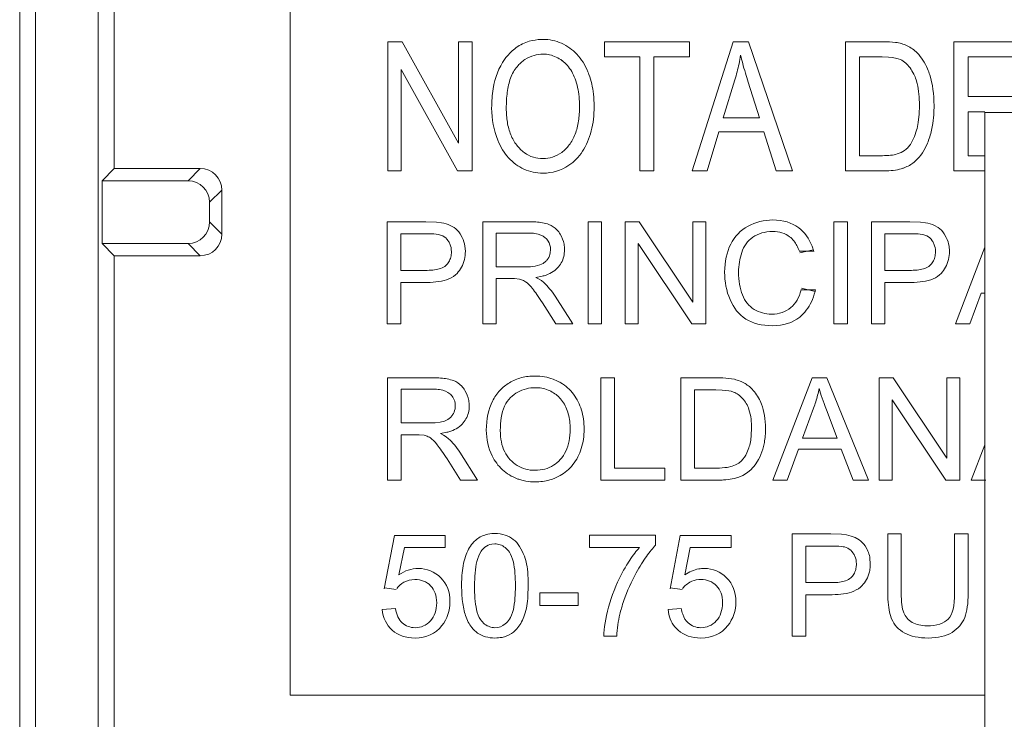
# Model space of a CAD drawing. Units: inches. Extents: x -50 to 197, y -1 to 121.
# Drawn here: x 111 to 112, y 73 to 74 of the extents above; entities that cross this region are included whole.
import ezdxf

# ---------------------------------------------------------------- set-up
doc = ezdxf.new("R2010")
doc.units = ezdxf.units.IN
doc.header["$MEASUREMENT"] = 0
doc.layers.add('CONTINUOUS1', color=7, linetype='Continuous', lineweight=20)

msp = doc.modelspace()

# ---------------------------------------------------------------- linework, layer by layer
at = {"layer": 'CONTINUOUS1'}
for p, q in [((111.38859, 75.03278), (111.38859, 73.40778)), ((111.15193, 74.67626), (111.15193, 73.23814)), ((111.21026, 73.23814), (111.21026, 74.67626)), ((111.13726, 73.24733), (111.13726, 74.66695)), ((111.22509, 74.66685), (111.22509, 73.89678)), ((111.49271, 74.01455), (111.47919, 74.01455)), ((111.47919, 74.01455), (111.47919, 73.89455)), ((111.49271, 74.01455), (111.54502, 73.92033)), ((111.55766, 74.01455), (111.54502, 74.01455)), ((111.54502, 74.01455), (111.54502, 73.92033)), ((111.55766, 73.89455), (111.55766, 74.01455)), ((111.75951, 74.01455), (111.68056, 74.01455)), ((111.68056, 74.01455), (111.68056, 74.00039)), ((111.75951, 74.00039), (111.75951, 74.01455)), ((111.76209, 73.89455), (111.80034, 74.01455)), ((111.80034, 74.01455), (111.81454, 74.01455)), ((111.81454, 74.01455), (111.85531, 73.89455)), ((111.90449, 74.01455), (111.9388, 74.01455)), ((111.90449, 74.01455), (111.90449, 73.89455)), ((112.07727, 74.01455), (112.00525, 74.01455)), ((112.00525, 74.01455), (112.00525, 73.89455)), ((111.68056, 74.00039), (111.71338, 74.00039)), ((111.71338, 74.00039), (111.71338, 73.89455)), ((111.72656, 74.00039), (111.75951, 74.00039)), ((111.72656, 73.89455), (111.72656, 74.00039)), ((111.9386, 74.00039), (111.91767, 74.00039)), ((111.91767, 73.90871), (111.91767, 74.00039)), ((111.94464, 74.0002), (111.9386, 74.00039)), ((112.01843, 74.00039), (112.07727, 74.00039)), ((112.01843, 73.96364), (112.01843, 74.00039)), ((111.54414, 73.89455), (111.49183, 73.98885)), ((111.49183, 73.89455), (111.49183, 73.98885)), ((111.80177, 73.97902), (111.79083, 73.94383)), ((111.8246, 73.94383), (111.8142, 73.97706)), ((111.9712, 73.9756), (111.9702, 73.97916)), ((112.07353, 73.96364), (112.01843, 73.96364)), ((111.97299, 73.94738), (111.97325, 73.95545)), ((112.01843, 73.94956), (112.03409, 73.94956)), ((112.01843, 73.90871), (112.01843, 73.94956)), ((111.8246, 73.94383), (111.79083, 73.94383)), ((111.97215, 73.93963), (111.97299, 73.94738)), ((111.98657, 73.94679), (111.98571, 73.93869)), ((112.03409, 73.94878), (112.65909, 73.94878)), ((112.03409, 72.60878), (112.03409, 73.94878)), ((111.96875, 73.92668), (111.9706, 73.93229)), ((111.98571, 73.93869), (111.98419, 73.93098)), ((111.78703, 73.93089), (111.77609, 73.89455)), ((111.82867, 73.93089), (111.78703, 73.93089)), ((111.84029, 73.89455), (111.82867, 73.93089)), ((111.98013, 73.91886), (111.97737, 73.91348)), ((111.91767, 73.90871), (111.93894, 73.90871)), ((111.95256, 73.9103), (111.95436, 73.91092)), ((111.97162, 73.90569), (111.96829, 73.90257)), ((112.03409, 73.90871), (112.01843, 73.90871)), ((111.21375, 73.88544), (111.22509, 73.89678)), ((111.30509, 73.89678), (111.22509, 73.89678)), ((111.29375, 73.88544), (111.30509, 73.89678)), ((111.47919, 73.89455), (111.49183, 73.89455)), ((111.54414, 73.89455), (111.55766, 73.89455)), ((111.71338, 73.89455), (111.72656, 73.89455)), ((111.76209, 73.89455), (111.77609, 73.89455)), ((111.84029, 73.89455), (111.85531, 73.89455)), ((111.94043, 73.89455), (111.90449, 73.89455)), ((112.00525, 73.89455), (112.03409, 73.89455)), ((111.21375, 73.88544), (111.29375, 73.88544)), ((111.21375, 73.82713), (111.21375, 73.88544)), ((111.32509, 73.87678), (111.31375, 73.86544)), ((111.32509, 73.83578), (111.32509, 73.87678)), ((111.31375, 73.86544), (111.31375, 73.84713)), ((111.31375, 73.84713), (111.32509, 73.83578)), ((111.47883, 73.8474), (111.51467, 73.8474)), ((111.47883, 73.8474), (111.47883, 73.7524)), ((111.51467, 73.8474), (111.52443, 73.84706)), ((111.52443, 73.84706), (111.52912, 73.8465)), ((111.53735, 73.84402), (111.54083, 73.842)), ((111.56754, 73.8474), (111.60967, 73.8474)), ((111.56754, 73.8474), (111.56754, 73.7524)), ((111.6779, 73.8474), (111.66533, 73.8474)), ((111.66533, 73.8474), (111.66533, 73.7524)), ((111.6779, 73.7524), (111.6779, 73.8474)), ((111.71283, 73.8474), (111.69993, 73.8474)), ((111.69993, 73.8474), (111.69993, 73.7524)), ((111.71283, 73.8474), (111.76273, 73.77281)), ((111.77478, 73.8474), (111.76273, 73.8474)), ((111.76273, 73.8474), (111.76273, 73.77281)), ((111.77478, 73.7524), (111.77478, 73.8474)), ((111.90646, 73.8474), (111.89389, 73.8474)), ((111.89389, 73.8474), (111.89389, 73.7524)), ((111.90646, 73.7524), (111.90646, 73.8474)), ((111.92862, 73.8474), (111.96446, 73.8474)), ((111.92862, 73.8474), (111.92862, 73.7524)), ((111.96446, 73.8474), (111.97422, 73.84706)), ((111.97422, 73.84706), (111.97891, 73.8465)), ((111.98714, 73.84402), (111.99063, 73.842)), ((111.5157, 73.83619), (111.4914, 73.83619)), ((111.4914, 73.80223), (111.4914, 73.83619)), ((111.53038, 73.83415), (111.52742, 73.8353)), ((111.54644, 73.83626), (111.54841, 73.83288)), ((111.61018, 73.8369), (111.58012, 73.8369)), ((111.58012, 73.80547), (111.58012, 73.8369)), ((111.96549, 73.83619), (111.94119, 73.83619)), ((111.94119, 73.80223), (111.94119, 73.83619)), ((111.98017, 73.83415), (111.97721, 73.8353)), ((111.99624, 73.83626), (111.99821, 73.83288)), ((111.29375, 73.82713), (111.21375, 73.82713)), ((111.22509, 73.81578), (111.21375, 73.82713)), ((111.30509, 73.81578), (111.29375, 73.82713)), ((111.55101, 73.82457), (111.55134, 73.81992)), ((111.63026, 73.81848), (111.63053, 73.82148)), ((111.76189, 73.7524), (111.71199, 73.82705)), ((111.71199, 73.7524), (111.71199, 73.82705)), ((111.86226, 73.81843), (111.87464, 73.82135)), ((111.87355, 73.82463), (111.87506, 73.81985)), ((112.0008, 73.82457), (112.00114, 73.81992)), ((112.00671, 73.7524), (112.03409, 73.8237)), ((111.22509, 73.81578), (111.30509, 73.81578)), ((111.22509, 73.34679), (111.22509, 73.81578)), ((111.86168, 73.81989), (111.87522, 73.81989)), ((111.58012, 73.80547), (111.60714, 73.80547)), ((111.60714, 73.80547), (111.61186, 73.80562)), ((111.61186, 73.80562), (111.61638, 73.80615)), ((111.61638, 73.80615), (111.62062, 73.80722)), ((111.62062, 73.80722), (111.62362, 73.80865)), ((111.62362, 73.80865), (111.62611, 73.8106)), ((111.4914, 73.80223), (111.51596, 73.80223)), ((111.5947, 73.79458), (111.58012, 73.79458)), ((111.58012, 73.7524), (111.58012, 73.79458)), ((111.60168, 73.79406), (111.59709, 73.79454)), ((111.62282, 73.79679), (111.61673, 73.79562)), ((111.61673, 73.79562), (111.61945, 73.7942)), ((111.61945, 73.7942), (111.622, 73.79264)), ((111.94119, 73.80223), (111.96575, 73.80223)), ((111.51577, 73.79102), (111.4914, 73.79102)), ((111.4914, 73.7524), (111.4914, 73.79102)), ((111.622, 73.79264), (111.62429, 73.79086)), ((111.87626, 73.78253), (111.86369, 73.78571)), ((111.96556, 73.79102), (111.94119, 73.79102)), ((111.94119, 73.7524), (111.94119, 73.79102)), ((111.63474, 73.77825), (111.65127, 73.7524)), ((111.87682, 73.78412), (111.86321, 73.78412)), ((112.03049, 73.78117), (112.02006, 73.7524)), ((112.03409, 73.78117), (112.03049, 73.78117)), ((111.63546, 73.7524), (111.62289, 73.77216)), ((111.47883, 73.7524), (111.4914, 73.7524)), ((111.56754, 73.7524), (111.58012, 73.7524)), ((111.63546, 73.7524), (111.65127, 73.7524)), ((111.66533, 73.7524), (111.6779, 73.7524)), ((111.69993, 73.7524), (111.71199, 73.7524)), ((111.76189, 73.7524), (111.77478, 73.7524)), ((111.89389, 73.7524), (111.90646, 73.7524)), ((111.92862, 73.7524), (111.94119, 73.7524)), ((112.00671, 73.7524), (112.02006, 73.7524)), ((111.47902, 73.7024), (111.52115, 73.7024)), ((111.47902, 73.7024), (111.47902, 73.6074)), ((111.68996, 73.7024), (111.67738, 73.7024)), ((111.67738, 73.7024), (111.67738, 73.6074)), ((111.68996, 73.61861), (111.68996, 73.7024)), ((111.75171, 73.7024), (111.78444, 73.7024)), ((111.75171, 73.7024), (111.75171, 73.6074)), ((111.83712, 73.6074), (111.8736, 73.7024)), ((111.8736, 73.7024), (111.88715, 73.7024)), ((111.88715, 73.7024), (111.92603, 73.6074)), ((111.94884, 73.7024), (111.93594, 73.7024)), ((111.93594, 73.7024), (111.93594, 73.6074)), ((111.94884, 73.7024), (111.99874, 73.62781)), ((112.01079, 73.7024), (111.99874, 73.7024)), ((111.99874, 73.7024), (111.99874, 73.62781)), ((112.01079, 73.6074), (112.01079, 73.7024)), ((111.79593, 73.7019), (111.80135, 73.70103)), ((111.52166, 73.6919), (111.4916, 73.6919)), ((111.4916, 73.66047), (111.4916, 73.6919)), ((111.78424, 73.69119), (111.76428, 73.69119)), ((111.76428, 73.61861), (111.76428, 73.69119)), ((111.78994, 73.69104), (111.78424, 73.69119)), ((111.54174, 73.67348), (111.54201, 73.67648)), ((111.9979, 73.6074), (111.948, 73.68205)), ((111.948, 73.6074), (111.948, 73.68205)), ((111.87497, 73.67427), (111.86453, 73.64641)), ((111.89674, 73.64641), (111.88682, 73.67272)), ((111.4916, 73.66047), (111.51862, 73.66047)), ((111.51862, 73.66047), (111.52334, 73.66062)), ((111.52334, 73.66062), (111.52786, 73.66115)), ((111.52786, 73.66115), (111.5321, 73.66222)), ((111.5321, 73.66222), (111.5351, 73.66365)), ((111.5351, 73.66365), (111.53759, 73.6656)), ((111.50618, 73.64958), (111.4916, 73.64958)), ((111.4916, 73.6074), (111.4916, 73.64958)), ((111.51316, 73.64906), (111.50857, 73.64954)), ((111.5343, 73.65179), (111.52821, 73.65062)), ((111.52821, 73.65062), (111.53093, 73.6492)), ((111.53093, 73.6492), (111.53348, 73.64764)), ((111.53348, 73.64764), (111.53577, 73.64586)), ((111.81704, 73.64918), (111.81729, 73.65561)), ((111.82917, 73.6423), (111.82772, 73.63623)), ((111.89674, 73.64641), (111.86453, 73.64641)), ((112.02148, 73.6074), (112.03409, 73.64023)), ((111.54622, 73.63325), (111.56275, 73.6074)), ((111.81296, 73.63274), (111.81476, 73.63727)), ((111.8609, 73.63617), (111.85047, 73.6074)), ((111.90063, 73.63617), (111.8609, 73.63617)), ((111.91171, 73.6074), (111.90063, 73.63617)), ((111.54694, 73.6074), (111.53437, 73.62716)), ((111.79463, 73.61928), (111.79928, 73.62036)), ((111.79928, 73.62036), (111.8025, 73.62163)), ((111.8025, 73.62163), (111.80538, 73.62327)), ((111.80538, 73.62327), (111.80783, 73.62528)), ((111.82382, 73.62657), (111.82122, 73.62238)), ((111.73674, 73.61861), (111.68996, 73.61861)), ((111.73674, 73.6074), (111.73674, 73.61861)), ((111.76428, 73.61861), (111.78457, 73.61861)), ((111.80912, 73.61178), (111.80532, 73.6102)), ((111.81256, 73.61375), (111.80912, 73.61178)), ((111.81521, 73.61576), (111.81256, 73.61375)), ((111.47902, 73.6074), (111.4916, 73.6074)), ((111.54694, 73.6074), (111.56275, 73.6074)), ((111.67738, 73.6074), (111.73674, 73.6074)), ((111.78599, 73.6074), (111.75171, 73.6074)), ((111.83712, 73.6074), (111.85047, 73.6074)), ((111.91171, 73.6074), (111.92603, 73.6074)), ((111.93594, 73.6074), (111.948, 73.6074)), ((111.9979, 73.6074), (112.01079, 73.6074)), ((112.02148, 73.6074), (112.03483, 73.6074)), ((111.47604, 73.50659), (111.48537, 73.5561)), ((111.53262, 73.5561), (111.48537, 73.5561)), ((111.53262, 73.54496), (111.53262, 73.5561)), ((111.57236, 73.55716), (111.57608, 73.55768)), ((111.72819, 73.55617), (111.66669, 73.55617)), ((111.66669, 73.55617), (111.66669, 73.54496)), ((111.72819, 73.55617), (111.72819, 73.54709)), ((111.74166, 73.50659), (111.751, 73.5561)), ((111.79824, 73.5561), (111.751, 73.5561)), ((111.79824, 73.54496), (111.79824, 73.5561)), ((111.85514, 73.5574), (111.89097, 73.5574)), ((111.85514, 73.5574), (111.85514, 73.4624)), ((111.89097, 73.5574), (111.90074, 73.55706)), ((111.90074, 73.55706), (111.90542, 73.5565)), ((111.95642, 73.5574), (111.94385, 73.5574)), ((111.94385, 73.50251), (111.94385, 73.5574)), ((111.95642, 73.5574), (111.95642, 73.50257)), ((112.01857, 73.5574), (112.006, 73.5574)), ((112.006, 73.50257), (112.006, 73.5574)), ((112.01857, 73.5574), (112.01857, 73.50251)), ((111.57875, 73.54813), (111.57606, 73.54793)), ((111.59909, 73.54934), (111.6018, 73.54578)), ((111.91365, 73.55402), (111.91714, 73.552)), ((111.49471, 73.54496), (111.48959, 73.51942)), ((111.49471, 73.54496), (111.53262, 73.54496)), ((111.66669, 73.54496), (111.71322, 73.54496)), ((111.76033, 73.54496), (111.75521, 73.51942)), ((111.76033, 73.54496), (111.79824, 73.54496)), ((111.89201, 73.54619), (111.86771, 73.54619)), ((111.86771, 73.51223), (111.86771, 73.54619)), ((111.90669, 73.54415), (111.90373, 73.5453)), ((111.92275, 73.54626), (111.92472, 73.54288)), ((111.60618, 73.53675), (111.60772, 73.53167)), ((111.92731, 73.53457), (111.92765, 73.52992)), ((111.91413, 73.5245), (111.9146, 73.52745)), ((111.54791, 73.50925), (111.54821, 73.51877)), ((111.86771, 73.51223), (111.89227, 73.51223)), ((111.47617, 73.50731), (111.48712, 73.50588)), ((111.60986, 73.50925), (111.60954, 73.49976)), ((111.65626, 73.50264), (111.62042, 73.50264)), ((111.62042, 73.50264), (111.62042, 73.49091)), ((111.65626, 73.49091), (111.65626, 73.50264)), ((111.7418, 73.50731), (111.75275, 73.50588)), ((111.75563, 73.50941), (111.75324, 73.50663)), ((111.89207, 73.50102), (111.86771, 73.50102)), ((111.86771, 73.4624), (111.86771, 73.50102)), ((111.4741, 73.48728), (111.48635, 73.48832)), ((111.62042, 73.49091), (111.65626, 73.49091)), ((111.73972, 73.48728), (111.75197, 73.48832)), ((111.74045, 73.48273), (111.73972, 73.48728)), ((111.94745, 73.47865), (111.94605, 73.48273)), ((111.67998, 73.4624), (111.69196, 73.4624)), ((111.85514, 73.4624), (111.86771, 73.4624)), ((111.38859, 73.40778), (112.03409, 73.40778))]:
    msp.add_line(p, q, dxfattribs=at)
for centre, radius, start, end in [((111.62349, 73.96534), 0.05134, 89.99254, 91.97002), ((111.62405, 73.97581), 0.04083, 65.90535, 78.43695), ((111.62204, 73.97197), 0.04517, 43.19807, 54.39138), ((111.6292, 73.96828), 0.05098, 141.87451, 144.2075), ((111.62381, 73.97497), 0.02802, 64.74233, 77.87808), ((111.62185, 73.9713), 0.03219, 41.07597, 52.84387), ((111.62489, 74.03238), 0.18477, 345.60103, 350.51942), ((111.59895, 73.95954), 0.07156, 20.15777, 22.18461), ((111.64001, 74.0286), 0.16918, 342.96082, 345.56697), ((111.92531, 73.96596), 0.06026, 17.11004, 22.77852), ((112.53528, 74.20308), 0.75568, 196.73995, 197.40363), ((111.86001, 73.95504), 0.12683, 356.27116, 0.07323), ((111.94875, 73.92926), 0.01896, 309.66594, 320.2652), ((111.62482, 73.93451), 0.04147, 303.34018, 315.53695), ((111.62252, 73.93299), 0.04042, 245.49262, 258.33116), ((111.94529, 73.93464), 0.03967, 286.26863, 290.46863), ((111.51585, 73.71575), 0.12044, 88.15186, 90.07027), ((111.96564, 73.71575), 0.12044, 88.15186, 90.07026), ((111.52213, 73.82038), 0.01616, 23.13431, 35.21937), ((111.97192, 73.82039), 0.01616, 23.13421, 35.21947), ((111.61643, 73.82043), 0.0138, 314.56715, 327.03526), ((111.59477, 73.72761), 0.06698, 88.01973, 90.06431), ((111.59811, 73.77864), 0.01583, 69.88561, 76.9572), ((111.61211, 73.83867), 0.04323, 284.34821, 286.73971), ((111.61722, 73.65923), 0.04479, 69.50568, 80.15097), ((111.61739, 73.65979), 0.04421, 61.81874, 69.45768), ((111.6169, 73.65884), 0.04527, 59.26576, 61.83177), ((111.61978, 73.66307), 0.04015, 36.84824, 48.42394), ((111.79546, 73.67082), 0.03064, 49.73626, 59.02902), ((111.61557, 73.66202), 0.03117, 103.90494, 119.70311), ((111.61691, 73.6626), 0.03062, 68.45405, 79.65049), ((111.61661, 73.66195), 0.03134, 57.78717, 68.38336), ((111.61778, 73.66367), 0.02926, 46.7827, 57.93096), ((111.75759, 73.71709), 0.12495, 342.78342, 348.61365), ((111.76545, 73.71472), 0.11674, 339.72913, 342.75095), ((111.52791, 73.67543), 0.0138, 314.56717, 327.0353), ((111.50625, 73.58261), 0.06698, 88.01973, 90.06431), ((111.50959, 73.63364), 0.01583, 69.88563, 76.95719), ((111.52359, 73.69367), 0.04323, 284.3482, 286.73971), ((111.61084, 73.65187), 0.05056, 332.98019, 342.54717), ((111.61439, 73.64829), 0.04231, 238.48127, 249.17903), ((111.62073, 73.64585), 0.03898, 298.53471, 309.89229), ((111.61471, 73.64912), 0.04319, 249.18308, 254.00164), ((111.61526, 73.65108), 0.04524, 254.01979, 260.03703), ((111.78609, 73.69162), 0.08422, 269.93467, 273.51767), ((111.78682, 73.67863), 0.07121, 273.57087, 275.39273), ((111.79132, 73.65004), 0.04223, 283.56346, 289.35217), ((111.57885, 73.52189), 0.0359, 89.95102, 94.43337), ((111.58061, 73.5329), 0.0247, 61.77145, 72.01282), ((111.57967, 73.5303), 0.02834, 129.44127, 139.09358), ((111.57631, 73.53437), 0.02307, 115.10585, 129.40116), ((111.79223, 73.48706), 0.08778, 136.84979, 140.88752), ((111.78483, 73.48164), 0.09559, 138.51678, 140.5136), ((111.89216, 73.42575), 0.12044, 88.15186, 90.07027), ((111.89844, 73.53038), 0.01616, 23.1343, 35.21948), ((111.90017, 73.5307), 0.0274, 20.40344, 26.37817), ((111.84009, 73.44376), 0.16267, 148.15041, 152.02382), ((111.87556, 73.42918), 0.18936, 147.96907, 150.84617), ((111.8907, 73.52951), 0.02399, 355.08577, 0.06587), ((111.89134, 73.5299), 0.03631, 356.1238, 0.02866), ((111.84661, 73.44496), 0.15639, 150.73086, 161.11537), ((111.77315, 73.49657), 0.02882, 89.96755, 99.96274), ((111.77004, 73.49239), 0.02269, 89.97745, 94.73694), ((111.84653, 73.44506), 0.15628, 161.13916, 163.85418), ((111.80102, 73.45827), 0.10889, 163.86921, 166.98049), ((111.58012, 73.48816), 0.0273, 281.20806, 286.15268)]:
    msp.add_arc(centre, radius, start, end, dxfattribs=at)
for centre, major_axis in [((111.30509, 73.87678), (0.01414, 0.01414)), ((111.29375, 73.86544), (0.01414, 0.01414)), ((111.29375, 73.84713), (0.01414, -0.01414)), ((111.30509, 73.83578), (0.01414, -0.01414))]:
    msp.add_ellipse(centre, major_axis=major_axis, ratio=0.999924, start_param=-0.78536, end_param=0.78536, dxfattribs=at)
for points in [[(111.59865, 74.00903), (111.60236, 74.01169), (111.60639, 74.01366), (111.61075, 74.01493)], [(111.61075, 74.01493), (111.6142, 74.01594), (111.61786, 74.01651), (111.62172, 74.01665)], [(111.62349, 74.01668), (111.6265, 74.01668), (111.62942, 74.01639), (111.63223, 74.01581)], [(111.9388, 74.01455), (111.94351, 74.01455), (111.94754, 74.01434), (111.9509, 74.01391)], [(111.9509, 74.01391), (111.95306, 74.01364), (111.95494, 74.01327), (111.95653, 74.01282)], [(111.5891, 73.99975), (111.592, 74.00345), (111.59518, 74.00654), (111.59865, 74.00903)], [(111.64072, 74.01308), (111.64336, 74.0119), (111.6459, 74.01044), (111.64834, 74.00869)], [(111.95653, 74.01282), (111.96037, 74.01173), (111.9638, 74.01008), (111.96687, 74.00786)], [(111.96687, 74.00786), (111.96837, 74.00678), (111.96979, 74.00555), (111.97112, 74.0042)], [(111.97112, 74.0042), (111.97515, 74.00009), (111.9784, 73.99514), (111.98086, 73.98929)], [(111.57716, 73.97079), (111.57896, 73.9816), (111.58251, 73.99069), (111.58785, 73.9981)], [(111.60678, 73.99794), (111.60418, 73.9962), (111.60174, 73.99401), (111.59944, 73.99138)], [(111.61516, 74.00186), (111.61221, 74.00101), (111.60942, 73.99971), (111.60678, 73.99794)], [(111.62356, 74.00301), (111.62063, 74.00301), (111.61783, 74.00262), (111.61516, 74.00186)], [(111.62969, 74.00237), (111.62771, 74.00279), (111.62567, 74.00301), (111.62356, 74.00301)], [(111.64129, 73.99695), (111.63952, 73.99829), (111.63768, 73.99942), (111.63577, 74.00032)], [(111.65497, 74.00289), (111.65707, 74.00065), (111.65898, 73.99817), (111.66068, 73.99545)], [(111.66068, 73.99545), (111.66239, 73.99273), (111.6639, 73.98976), (111.66521, 73.98656)], [(111.81163, 73.98543), (111.80971, 73.99182), (111.80819, 73.99731), (111.80714, 74.00194)], [(111.95565, 73.99792), (111.9531, 73.99911), (111.94942, 73.99987), (111.94464, 74.0002)], [(111.9605, 73.9947), (111.95897, 73.99605), (111.95736, 73.99713), (111.95565, 73.99792)], [(111.59944, 73.99138), (111.59694, 73.98852), (111.5949, 73.98492), (111.59334, 73.98061)], [(111.65332, 73.98001), (111.6515, 73.98489), (111.6491, 73.98904), (111.64612, 73.99245)], [(111.96809, 73.98435), (111.96587, 73.98872), (111.96334, 73.99219), (111.9605, 73.9947)], [(111.59334, 73.98061), (111.59194, 73.97677), (111.59092, 73.97236), (111.59026, 73.96738)], [(111.65566, 73.97206), (111.65503, 73.97486), (111.65425, 73.9775), (111.65332, 73.98001)], [(111.66612, 73.98419), (111.66821, 73.97851), (111.66964, 73.9724), (111.6704, 73.96587)], [(111.9702, 73.97916), (111.96958, 73.98105), (111.96888, 73.98278), (111.96809, 73.98435)], [(111.9829, 73.98369), (111.98548, 73.97534), (111.98684, 73.96585), (111.98684, 73.9552)], [(111.5758, 73.95299), (111.5758, 73.95937), (111.57625, 73.9653), (111.57716, 73.97079)], [(111.65702, 73.96351), (111.65672, 73.9665), (111.65626, 73.96935), (111.65566, 73.97206)], [(111.97278, 73.96585), (111.97244, 73.96942), (111.97191, 73.97267), (111.9712, 73.9756)], [(111.59026, 73.96738), (111.58968, 73.96295), (111.58939, 73.95807), (111.58939, 73.95275)], [(111.65746, 73.95447), (111.65746, 73.95761), (111.65732, 73.96062), (111.65702, 73.96351)], [(111.6704, 73.96587), (111.67084, 73.96218), (111.67105, 73.95835), (111.67105, 73.95439)], [(111.97325, 73.95545), (111.97325, 73.95917), (111.97309, 73.96264), (111.97278, 73.96585)], [(111.58149, 73.92303), (111.5777, 73.93245), (111.5758, 73.94244), (111.5758, 73.95299)], [(111.58939, 73.95275), (111.58939, 73.94812), (111.58971, 73.94381), (111.59037, 73.93982)], [(111.65651, 73.94099), (111.65715, 73.94514), (111.65746, 73.94963), (111.65746, 73.95447)], [(111.67105, 73.95439), (111.67105, 73.95034), (111.67083, 73.94645), (111.67038, 73.94269)], [(111.65339, 73.92883), (111.65479, 73.93248), (111.65583, 73.93654), (111.65651, 73.94099)], [(111.67038, 73.94269), (111.66993, 73.93889), (111.66925, 73.93524), (111.66834, 73.93174)], [(111.59037, 73.93982), (111.59106, 73.93559), (111.59212, 73.93172), (111.59354, 73.9282)], [(111.66834, 73.93174), (111.66744, 73.92825), (111.66631, 73.92491), (111.66495, 73.92172)], [(111.9706, 73.93229), (111.97123, 73.93457), (111.97175, 73.93701), (111.97215, 73.93963)], [(111.98419, 73.93098), (111.98305, 73.92645), (111.98169, 73.92239), (111.98013, 73.91886)], [(111.58599, 73.91407), (111.58429, 73.91683), (111.58279, 73.91981), (111.58149, 73.92303)], [(111.59354, 73.9282), (111.59499, 73.92462), (111.59682, 73.9214), (111.59904, 73.91853)], [(111.64783, 73.91868), (111.65007, 73.92162), (111.65193, 73.92501), (111.65339, 73.92883)], [(111.96333, 73.91714), (111.96548, 73.91973), (111.96727, 73.92289), (111.96875, 73.92668)], [(111.59826, 73.90064), (111.59339, 73.90424), (111.5893, 73.90872), (111.58599, 73.91407)], [(111.59904, 73.91853), (111.60119, 73.91575), (111.60352, 73.91344), (111.60603, 73.9116)], [(111.64091, 73.91173), (111.64341, 73.91358), (111.64572, 73.9159), (111.64783, 73.91868)], [(111.66495, 73.92172), (111.6622, 73.91523), (111.65869, 73.90981), (111.65442, 73.90547)], [(111.95436, 73.91092), (111.95686, 73.91191), (111.95902, 73.91315), (111.96085, 73.91467)], [(111.97737, 73.91348), (111.97557, 73.91048), (111.97365, 73.90787), (111.97162, 73.90569)], [(111.60603, 73.9116), (111.60868, 73.90966), (111.61154, 73.90823), (111.6146, 73.90732)], [(111.6146, 73.90732), (111.61735, 73.9065), (111.62027, 73.90609), (111.62336, 73.90609)], [(111.62336, 73.90609), (111.62651, 73.90609), (111.62949, 73.90651), (111.63229, 73.90736)], [(111.63229, 73.90736), (111.63538, 73.9083), (111.63826, 73.90975), (111.64091, 73.91173)], [(111.93894, 73.90871), (111.94447, 73.90871), (111.94902, 73.90924), (111.95256, 73.9103)], [(111.60575, 73.89622), (111.60315, 73.89741), (111.60065, 73.89888), (111.59826, 73.90064)], [(111.64761, 73.89987), (111.64014, 73.89496), (111.63205, 73.8925), (111.62343, 73.8925)], [(111.95641, 73.89656), (111.95178, 73.8952), (111.94641, 73.89455), (111.94043, 73.89455)], [(111.96829, 73.90257), (111.9657, 73.90049), (111.96263, 73.89877), (111.95917, 73.89747)], [(111.62343, 73.8925), (111.62029, 73.8925), (111.61726, 73.89281), (111.61434, 73.89341)], [(111.81405, 73.84325), (111.82105, 73.84707), (111.8287, 73.84902), (111.83712, 73.84902)], [(111.83712, 73.84902), (111.84658, 73.84902), (111.85462, 73.84656), (111.86108, 73.84174)], [(111.52912, 73.8465), (111.53219, 73.84598), (111.53493, 73.84516), (111.53735, 73.84402)], [(111.54083, 73.842), (111.54299, 73.84049), (111.54486, 73.83858), (111.54644, 73.83626)], [(111.60967, 73.8474), (111.61484, 73.8474), (111.61927, 73.84706), (111.62295, 73.8464)], [(111.62295, 73.8464), (111.62526, 73.84599), (111.62727, 73.84546), (111.62898, 73.84481)], [(111.62898, 73.84481), (111.63187, 73.8437), (111.63438, 73.842), (111.6365, 73.83975)], [(111.6365, 73.83975), (111.6376, 73.83857), (111.6386, 73.83725), (111.6395, 73.83577)], [(111.79792, 73.82647), (111.80167, 73.83385), (111.80705, 73.83943), (111.81405, 73.84325)], [(111.86108, 73.84174), (111.86674, 73.83752), (111.87086, 73.83182), (111.87355, 73.82463)], [(111.97891, 73.8465), (111.98199, 73.84598), (111.98472, 73.84516), (111.98714, 73.84402)], [(111.99063, 73.842), (111.99278, 73.84049), (111.99465, 73.83858), (111.99624, 73.83626)], [(111.52742, 73.8353), (111.52584, 73.83572), (111.52328, 73.836), (111.51973, 73.83612)], [(111.53534, 73.82971), (111.53398, 73.83164), (111.53232, 73.83312), (111.53038, 73.83415)], [(111.54841, 73.83288), (111.54971, 73.83027), (111.55057, 73.8275), (111.55101, 73.82457)], [(111.61598, 73.8365), (111.61421, 73.83677), (111.61228, 73.8369), (111.61018, 73.8369)], [(111.62559, 73.83254), (111.62333, 73.83455), (111.62011, 73.83588), (111.61598, 73.8365)], [(111.62827, 73.82945), (111.62755, 73.83057), (111.62665, 73.83159), (111.62559, 73.83254)], [(111.6395, 73.83577), (111.64126, 73.83288), (111.64246, 73.82977), (111.64305, 73.82648)], [(111.81852, 73.83301), (111.8136, 73.82951), (111.81016, 73.82478), (111.80819, 73.81889)], [(111.83686, 73.83826), (111.82954, 73.83826), (111.82345, 73.83651), (111.81852, 73.83301)], [(111.85265, 73.83349), (111.84846, 73.83664), (111.84321, 73.83826), (111.83686, 73.83826)], [(111.85667, 73.82951), (111.85545, 73.83107), (111.8541, 73.8324), (111.85265, 73.83349)], [(111.97721, 73.8353), (111.97563, 73.83572), (111.97308, 73.836), (111.96953, 73.83612)], [(111.98513, 73.82971), (111.98377, 73.83164), (111.98211, 73.83312), (111.98017, 73.83415)], [(111.99821, 73.83288), (111.9995, 73.83027), (112.00036, 73.8275), (112.0008, 73.82457)], [(111.53838, 73.81953), (111.53838, 73.82219), (111.53791, 73.82459), (111.537, 73.82674)], [(111.63053, 73.82148), (111.63053, 73.82449), (111.62977, 73.82715), (111.62827, 73.82945)], [(111.64349, 73.82148), (111.64349, 73.81689), (111.64247, 73.81279), (111.64046, 73.80919)], [(111.64305, 73.82648), (111.64334, 73.82485), (111.64349, 73.82319), (111.64349, 73.82148)], [(111.79228, 73.80061), (111.79228, 73.81046), (111.79416, 73.81908), (111.79792, 73.82647)], [(111.86176, 73.81992), (111.8604, 73.82373), (111.8587, 73.82693), (111.85667, 73.82951)], [(111.98818, 73.81953), (111.98818, 73.82219), (111.98771, 73.82459), (111.98679, 73.82674)], [(111.53606, 73.81013), (111.53684, 73.81144), (111.53743, 73.81289), (111.53782, 73.8145)], [(111.53782, 73.8145), (111.53819, 73.81604), (111.53838, 73.81772), (111.53838, 73.81953)], [(111.55046, 73.81216), (111.54986, 73.80966), (111.54896, 73.80731), (111.54775, 73.80511)], [(111.55134, 73.81992), (111.55134, 73.81719), (111.55105, 73.8146), (111.55046, 73.81216)], [(111.628, 73.81292), (111.62913, 73.81466), (111.62988, 73.81651), (111.63026, 73.81848)], [(111.80819, 73.81889), (111.80621, 73.81299), (111.80524, 73.8069), (111.80524, 73.80068)], [(111.98585, 73.81013), (111.98663, 73.81144), (111.98722, 73.81289), (111.98761, 73.8145)], [(111.98761, 73.8145), (111.98799, 73.81604), (111.98818, 73.81772), (111.98818, 73.81953)], [(112.00026, 73.81216), (111.99966, 73.80966), (111.99875, 73.80731), (111.99754, 73.80511)], [(112.00114, 73.81992), (112.00114, 73.81719), (112.00084, 73.8146), (112.00026, 73.81216)], [(111.51596, 73.80223), (111.521, 73.80223), (111.52514, 73.80281), (111.52837, 73.80398)], [(111.52837, 73.80398), (111.53034, 73.80469), (111.53197, 73.80561), (111.53327, 73.80676)], [(111.53327, 73.80676), (111.53437, 73.80775), (111.53531, 73.80887), (111.53606, 73.81013)], [(111.54775, 73.80511), (111.54663, 73.80308), (111.54525, 73.80117), (111.54361, 73.7994)], [(111.63695, 73.80443), (111.6354, 73.8028), (111.63358, 73.80138), (111.63146, 73.80017)], [(111.64046, 73.80919), (111.63951, 73.80749), (111.63834, 73.80591), (111.63695, 73.80443)], [(111.96575, 73.80223), (111.97079, 73.80223), (111.97493, 73.80281), (111.97816, 73.80398)], [(111.97816, 73.80398), (111.98013, 73.80469), (111.98176, 73.80561), (111.98306, 73.80676)], [(111.98306, 73.80676), (111.98417, 73.80775), (111.9851, 73.80887), (111.98585, 73.81013)], [(111.99754, 73.80511), (111.99643, 73.80308), (111.99505, 73.80117), (111.99341, 73.7994)], [(111.53613, 73.79431), (111.53338, 73.79314), (111.53018, 73.79229), (111.52651, 73.79174)], [(111.54361, 73.7994), (111.54169, 73.79731), (111.53919, 73.79562), (111.53613, 73.79431)], [(111.63146, 73.80017), (111.62943, 73.79901), (111.62713, 73.79805), (111.62456, 73.79727)], [(111.79727, 73.77514), (111.7939, 73.78305), (111.79228, 73.79154), (111.79228, 73.80061)], [(111.80524, 73.80068), (111.80524, 73.79257), (111.8064, 73.78551), (111.80874, 73.77948)], [(111.98592, 73.79431), (111.98317, 73.79314), (111.97997, 73.79229), (111.9763, 73.79174)], [(111.99341, 73.7994), (111.99148, 73.79731), (111.98899, 73.79562), (111.98592, 73.79431)], [(111.52651, 73.79174), (111.52329, 73.79126), (111.51971, 73.79102), (111.51577, 73.79102)], [(111.60738, 73.79158), (111.60612, 73.79239), (111.60485, 73.79303), (111.60355, 73.79351)], [(111.61378, 73.78522), (111.61142, 73.78823), (111.60928, 73.79037), (111.60738, 73.79158)], [(111.62289, 73.77216), (111.61924, 73.7779), (111.61615, 73.78221), (111.61378, 73.78522)], [(111.62429, 73.79086), (111.62794, 73.78752), (111.63144, 73.78331), (111.63474, 73.77825)], [(111.9763, 73.79174), (111.97308, 73.79126), (111.9695, 73.79102), (111.96556, 73.79102)], [(111.80874, 73.77948), (111.81107, 73.77346), (111.81476, 73.76899), (111.81975, 73.76599)], [(111.85378, 73.76762), (111.8583, 73.77137), (111.86148, 73.77686), (111.86331, 73.78409)], [(111.81191, 73.757), (111.8055, 73.76115), (111.80064, 73.76724), (111.79727, 73.77514)], [(111.83589, 73.76153), (111.84289, 73.76153), (111.84885, 73.76354), (111.85378, 73.76762)], [(111.87295, 73.77307), (111.87024, 73.76724), (111.8666, 73.76252), (111.86201, 73.75888)], [(111.81975, 73.76599), (111.82468, 73.76303), (111.83006, 73.76153), (111.83589, 73.76153)], [(111.86201, 73.75888), (111.85514, 73.75343), (111.84678, 73.75078), (111.83693, 73.75078)], [(111.83693, 73.75078), (111.82669, 73.75078), (111.81833, 73.75285), (111.81191, 73.757)], [(111.52115, 73.7024), (111.52632, 73.7024), (111.53075, 73.70206), (111.53443, 73.7014)], [(111.59229, 73.69782), (111.59576, 73.69993), (111.59954, 73.70151), (111.6036, 73.70256)], [(111.6036, 73.70256), (111.60757, 73.70357), (111.61181, 73.70408), (111.61634, 73.70408)], [(111.61634, 73.70408), (111.61928, 73.70408), (111.62213, 73.70384), (111.62488, 73.70336)], [(111.78444, 73.7024), (111.78891, 73.7024), (111.79274, 73.70223), (111.79593, 73.7019)], [(111.53443, 73.7014), (111.53674, 73.70099), (111.53875, 73.70046), (111.54046, 73.69981)], [(111.54046, 73.69981), (111.54335, 73.6987), (111.54586, 73.697), (111.54798, 73.69475)], [(111.54798, 73.69475), (111.54908, 73.69357), (111.55008, 73.69225), (111.55098, 73.69077)], [(111.58353, 73.69068), (111.5862, 73.69351), (111.58912, 73.69588), (111.59229, 73.69782)], [(111.6164, 73.69326), (111.61349, 73.69326), (111.61072, 73.69293), (111.60808, 73.69228)], [(111.62241, 73.69273), (111.62048, 73.69308), (111.61847, 73.69326), (111.6164, 73.69326)], [(111.64004, 73.69776), (111.64234, 73.69639), (111.64447, 73.69484), (111.64642, 73.69311)], [(111.80135, 73.70103), (111.80501, 73.70016), (111.80829, 73.69885), (111.81122, 73.69709)], [(111.81526, 73.6942), (111.8187, 73.69129), (111.82155, 73.68784), (111.82379, 73.68383)], [(111.52746, 73.6915), (111.52569, 73.69177), (111.52376, 73.6919), (111.52166, 73.6919)], [(111.53707, 73.68754), (111.53481, 73.68955), (111.53159, 73.69088), (111.52746, 73.6915)], [(111.53975, 73.68445), (111.53903, 73.68557), (111.53813, 73.68659), (111.53707, 73.68754)], [(111.54201, 73.67648), (111.54201, 73.67949), (111.54125, 73.68215), (111.53975, 73.68445)], [(111.55098, 73.69077), (111.55274, 73.68788), (111.55394, 73.68477), (111.55453, 73.68148)], [(111.57653, 73.68071), (111.5784, 73.6844), (111.58074, 73.68773), (111.58353, 73.69068)], [(111.5934, 73.68406), (111.58893, 73.67981), (111.58603, 73.67356), (111.58469, 73.66533)], [(111.60013, 73.68909), (111.59775, 73.68774), (111.59551, 73.68606), (111.5934, 73.68406)], [(111.64479, 73.67505), (111.64303, 73.67896), (111.64071, 73.68228), (111.63782, 73.68499)], [(111.65191, 73.68715), (111.6535, 73.68503), (111.65491, 73.68272), (111.65613, 73.68024)], [(111.80051, 73.68924), (111.79807, 73.69018), (111.79454, 73.69078), (111.78994, 73.69104)], [(111.80497, 73.6868), (111.80356, 73.68782), (111.80207, 73.68863), (111.80051, 73.68924)], [(111.81237, 73.67849), (111.81021, 73.68201), (111.80775, 73.6848), (111.80497, 73.6868)], [(111.88682, 73.67272), (111.88382, 73.6807), (111.88151, 73.68723), (111.88008, 73.69242)], [(111.55497, 73.67648), (111.55497, 73.67189), (111.55395, 73.66779), (111.55194, 73.66419)], [(111.55453, 73.68148), (111.55482, 73.67985), (111.55497, 73.67819), (111.55497, 73.67648)], [(111.57085, 73.65367), (111.57085, 73.66421), (111.57274, 73.67322), (111.57653, 73.68071)], [(111.647, 73.66885), (111.64641, 73.67103), (111.64567, 73.67309), (111.64479, 73.67505)], [(111.65613, 73.68024), (111.65858, 73.67524), (111.66024, 73.66982), (111.66107, 73.66397)], [(111.8149, 73.67295), (111.81421, 73.67501), (111.81336, 73.67686), (111.81237, 73.67849)], [(111.82379, 73.68383), (111.82482, 73.68199), (111.82572, 73.68004), (111.82649, 73.67797)], [(111.82649, 73.67797), (111.82896, 73.67136), (111.83025, 73.66384), (111.83025, 73.65542)], [(111.53948, 73.66792), (111.54061, 73.66966), (111.54136, 73.67151), (111.54174, 73.67348)], [(111.64831, 73.66206), (111.64802, 73.66443), (111.64758, 73.66669), (111.647, 73.66885)], [(111.81684, 73.66396), (111.81644, 73.66731), (111.8158, 73.67031), (111.8149, 73.67295)], [(111.54843, 73.65943), (111.54688, 73.6578), (111.54506, 73.65638), (111.54294, 73.65517)], [(111.55194, 73.66419), (111.55099, 73.66249), (111.54982, 73.66091), (111.54843, 73.65943)], [(111.58469, 73.66533), (111.5841, 73.66175), (111.58381, 73.6578), (111.58381, 73.65347)], [(111.64874, 73.65483), (111.64874, 73.65735), (111.6486, 73.65975), (111.64831, 73.66206)], [(111.66107, 73.66397), (111.66149, 73.66101), (111.6617, 73.65794), (111.6617, 73.65477)], [(111.81729, 73.65561), (111.81729, 73.6586), (111.81714, 73.66138), (111.81684, 73.66396)], [(111.51886, 73.64658), (111.5176, 73.64739), (111.51633, 73.64803), (111.51503, 73.64851)], [(111.54294, 73.65517), (111.54091, 73.65401), (111.53861, 73.65305), (111.53604, 73.65227)], [(111.57628, 73.62994), (111.57266, 73.6374), (111.57085, 73.64531), (111.57085, 73.65367)], [(111.58381, 73.65347), (111.58381, 73.64971), (111.58414, 73.64622), (111.58479, 73.64299)], [(111.64779, 73.64392), (111.64842, 73.64727), (111.64874, 73.65091), (111.64874, 73.65483)], [(111.6617, 73.65477), (111.6617, 73.65153), (111.66148, 73.6484), (111.66105, 73.6454)], [(111.81476, 73.63727), (111.81592, 73.64075), (111.81668, 73.64471), (111.81704, 73.64918)], [(111.83025, 73.65542), (111.83025, 73.65067), (111.82989, 73.64631), (111.82917, 73.6423)], [(111.52526, 73.64022), (111.5229, 73.64323), (111.52076, 73.64537), (111.51886, 73.64658)], [(111.53437, 73.62716), (111.53072, 73.6329), (111.52763, 73.63721), (111.52526, 73.64022)], [(111.53577, 73.64586), (111.53942, 73.64252), (111.54292, 73.63831), (111.54622, 73.63325)], [(111.58479, 73.64299), (111.58547, 73.63963), (111.58651, 73.63655), (111.58791, 73.63376)], [(111.64473, 73.63425), (111.64609, 73.63715), (111.64712, 73.64037), (111.64779, 73.64392)], [(111.66105, 73.6454), (111.66061, 73.64238), (111.65995, 73.63949), (111.65907, 73.63671)], [(111.58046, 73.623), (111.57888, 73.62514), (111.57749, 73.62745), (111.57628, 73.62994)], [(111.58791, 73.63376), (111.58927, 73.63104), (111.59097, 73.62858), (111.59301, 73.62638)], [(111.63956, 73.6265), (111.64162, 73.62876), (111.64335, 73.63134), (111.64473, 73.63425)], [(111.80783, 73.62528), (111.80986, 73.62731), (111.81155, 73.62978), (111.81296, 73.63274)], [(111.82772, 73.63623), (111.82663, 73.63262), (111.82532, 73.62938), (111.82382, 73.62657)], [(111.59228, 73.61222), (111.58757, 73.6151), (111.58364, 73.61869), (111.58046, 73.623)], [(111.59301, 73.62638), (111.59498, 73.62427), (111.59712, 73.62249), (111.59941, 73.62106)], [(111.59941, 73.62106), (111.6019, 73.61951), (111.60459, 73.61836), (111.60746, 73.61761)], [(111.62512, 73.61764), (111.62802, 73.61841), (111.63072, 73.61958), (111.63321, 73.62116)], [(111.63321, 73.62116), (111.6355, 73.6226), (111.63761, 73.62438), (111.63956, 73.6265)], [(111.65588, 73.62891), (111.65324, 73.62372), (111.64985, 73.6194), (111.64572, 73.61595)], [(111.82122, 73.62238), (111.81935, 73.61979), (111.81734, 73.61757), (111.81521, 73.61576)], [(111.60746, 73.61761), (111.6102, 73.61689), (111.61312, 73.61653), (111.61621, 73.61653)], [(111.61621, 73.61653), (111.61937, 73.61653), (111.62234, 73.6169), (111.62512, 73.61764)], [(111.63934, 73.61161), (111.63624, 73.60992), (111.63303, 73.60859), (111.62971, 73.60764)], [(111.78457, 73.61861), (111.78842, 73.61861), (111.79178, 73.61883), (111.79463, 73.61928)], [(111.61628, 73.60578), (111.61322, 73.60578), (111.61027, 73.60603), (111.60743, 73.60653)], [(111.62971, 73.60764), (111.62541, 73.6064), (111.62092, 73.60578), (111.61628, 73.60578)], [(111.80123, 73.60899), (111.79885, 73.60841), (111.79628, 73.60799), (111.79351, 73.60773)], [(111.56652, 73.55526), (111.56833, 73.55611), (111.57027, 73.55674), (111.57236, 73.55716)], [(111.57888, 73.55779), (111.58226, 73.55779), (111.58538, 73.55732), (111.58824, 73.55639)], [(111.90542, 73.5565), (111.9085, 73.55598), (111.91124, 73.55516), (111.91365, 73.55402)], [(111.55134, 73.53634), (111.55305, 73.54137), (111.55535, 73.54553), (111.55825, 73.54887)], [(111.57606, 73.54793), (111.57356, 73.54753), (111.57133, 73.54657), (111.56938, 73.54503)], [(111.58366, 73.54735), (111.58212, 73.54787), (111.58048, 73.54813), (111.57875, 73.54813)], [(111.58838, 73.54473), (111.58692, 73.54591), (111.58534, 73.54678), (111.58366, 73.54735)], [(111.59229, 73.55466), (111.59485, 73.55328), (111.59712, 73.55152), (111.59909, 73.54934)], [(111.91714, 73.552), (111.91929, 73.55049), (111.92116, 73.54858), (111.92275, 73.54626)], [(111.56594, 73.54131), (111.56431, 73.53896), (111.56301, 73.53582), (111.56204, 73.53188)], [(111.56938, 73.54503), (111.56812, 73.54403), (111.56697, 73.54279), (111.56594, 73.54131)], [(111.59235, 73.54041), (111.59113, 73.54214), (111.58981, 73.54358), (111.58838, 73.54473)], [(111.59595, 73.53133), (111.59506, 73.53525), (111.59385, 73.53827), (111.59235, 73.54041)], [(111.6018, 73.54578), (111.60349, 73.54315), (111.60496, 73.54015), (111.60618, 73.53675)], [(111.70192, 73.5296), (111.70486, 73.53432), (111.7079, 73.5386), (111.71106, 73.54242)], [(111.72412, 73.54244), (111.72107, 73.53869), (111.71804, 73.53442), (111.71503, 73.52961)], [(111.90373, 73.5453), (111.90214, 73.54572), (111.89959, 73.546), (111.89604, 73.54612)], [(111.91164, 73.53971), (111.91028, 73.54164), (111.90863, 73.54312), (111.90669, 73.54415)], [(111.92585, 73.54025), (111.92653, 73.53843), (111.92702, 73.53654), (111.92731, 73.53457)], [(111.54926, 73.52786), (111.54979, 73.53098), (111.55048, 73.5338), (111.55134, 73.53634)], [(111.56204, 73.53188), (111.56127, 73.52874), (111.56071, 73.52511), (111.56035, 73.52098)], [(111.59746, 73.52075), (111.59714, 73.5248), (111.59664, 73.52833), (111.59595, 73.53133)], [(111.60772, 73.53167), (111.60915, 73.5261), (111.60986, 73.51865), (111.60986, 73.50925)], [(111.91469, 73.52953), (111.91469, 73.53219), (111.91422, 73.53459), (111.9133, 73.53674)], [(111.48959, 73.51942), (111.49529, 73.52338), (111.50125, 73.52539), (111.50754, 73.52539)], [(111.50754, 73.52539), (111.51583, 73.52539), (111.52283, 73.52247), (111.52852, 73.51675)], [(111.54821, 73.51877), (111.54843, 73.52204), (111.54878, 73.52507), (111.54926, 73.52786)], [(111.56035, 73.52098), (111.56005, 73.51743), (111.5599, 73.51353), (111.5599, 73.50925)], [(111.59787, 73.50925), (111.59787, 73.51347), (111.59773, 73.5173), (111.59746, 73.52075)], [(111.68436, 73.48949), (111.68717, 73.50005), (111.69119, 73.51022), (111.69644, 73.52007)], [(111.75521, 73.51942), (111.75938, 73.52231), (111.76369, 73.52416), (111.76816, 73.52495)], [(111.77316, 73.52539), (111.78146, 73.52539), (111.78845, 73.52247), (111.79414, 73.51675)], [(111.90957, 73.51676), (111.91068, 73.51775), (111.91161, 73.51887), (111.91237, 73.52013)], [(111.91237, 73.52013), (111.91315, 73.52144), (111.91374, 73.52289), (111.91413, 73.5245)], [(111.92677, 73.52216), (111.92617, 73.51966), (111.92527, 73.51731), (111.92406, 73.51511)], [(111.92757, 73.52745), (111.92744, 73.52562), (111.92718, 73.52385), (111.92677, 73.52216)], [(111.49425, 73.5125), (111.49149, 73.51096), (111.48926, 73.50901), (111.48761, 73.50663)], [(111.50443, 73.51508), (111.50067, 73.51508), (111.49723, 73.51417), (111.49425, 73.5125)], [(111.51906, 73.5093), (111.51531, 73.51314), (111.51045, 73.51508), (111.50443, 73.51508)], [(111.52852, 73.51675), (111.53424, 73.511), (111.53709, 73.50361), (111.53709, 73.4946)], [(111.75987, 73.5125), (111.75828, 73.51161), (111.75686, 73.51058), (111.75563, 73.50941)], [(111.76817, 73.515), (111.76514, 73.51475), (111.76235, 73.51389), (111.75987, 73.5125)], [(111.78468, 73.5093), (111.78094, 73.51314), (111.77608, 73.51508), (111.77005, 73.51508)], [(111.79414, 73.51675), (111.79986, 73.511), (111.80271, 73.50361), (111.80271, 73.4946)], [(111.89227, 73.51223), (111.89731, 73.51223), (111.90144, 73.51281), (111.90468, 73.51398)], [(111.90468, 73.51398), (111.90664, 73.51469), (111.90827, 73.51561), (111.90957, 73.51676)], [(111.92406, 73.51511), (111.92294, 73.51308), (111.92156, 73.51117), (111.91992, 73.5094)], [(111.52471, 73.49357), (111.52471, 73.50018), (111.52283, 73.50543), (111.51906, 73.5093)], [(111.54872, 73.49476), (111.54818, 73.49916), (111.54791, 73.50398), (111.54791, 73.50925)], [(111.5599, 73.50925), (111.5599, 73.50503), (111.56003, 73.5012), (111.56029, 73.49775)], [(111.59746, 73.49777), (111.59773, 73.50122), (111.59787, 73.50504), (111.59787, 73.50925)], [(111.79033, 73.49357), (111.79033, 73.50018), (111.78845, 73.50543), (111.78468, 73.5093)], [(111.90282, 73.50174), (111.89959, 73.50126), (111.89601, 73.50102), (111.89207, 73.50102)], [(111.91243, 73.50431), (111.90969, 73.50314), (111.90648, 73.50229), (111.90282, 73.50174)], [(111.91992, 73.5094), (111.918, 73.50731), (111.9155, 73.50562), (111.91243, 73.50431)], [(111.94605, 73.48273), (111.94457, 73.48802), (111.94385, 73.49459), (111.94385, 73.50251)], [(111.95642, 73.50257), (111.95642, 73.49428), (111.95713, 73.48819), (111.95869, 73.4843)], [(112.0001, 73.4784), (112.00399, 73.48255), (112.006, 73.49065), (112.006, 73.50257)], [(112.01857, 73.50251), (112.01857, 73.49292), (112.01747, 73.48534), (112.01531, 73.47977)], [(111.51889, 73.4767), (111.52277, 73.48093), (111.52471, 73.48657), (111.52471, 73.49357)], [(111.53709, 73.4946), (111.53709, 73.48599), (111.53456, 73.47853), (111.5296, 73.47229)], [(111.55157, 73.48158), (111.55028, 73.48543), (111.54933, 73.48982), (111.54872, 73.49476)], [(111.56029, 73.49775), (111.5606, 73.4937), (111.5611, 73.49017), (111.56177, 73.48717)], [(111.59595, 73.48721), (111.59664, 73.49021), (111.59714, 73.49373), (111.59746, 73.49777)], [(111.60954, 73.49976), (111.60931, 73.4965), (111.60896, 73.49349), (111.60847, 73.4907)], [(111.78452, 73.4767), (111.78839, 73.48093), (111.79033, 73.48657), (111.79033, 73.49357)], [(111.80271, 73.4946), (111.80271, 73.48599), (111.80018, 73.47853), (111.79522, 73.47229)], [(111.48341, 73.46802), (111.47799, 73.47283), (111.47488, 73.47925), (111.4741, 73.48728)], [(111.48635, 73.48832), (111.48725, 73.48236), (111.48933, 73.47782), (111.49263, 73.47484)], [(111.56177, 73.48717), (111.56265, 73.48325), (111.56384, 73.48022), (111.56534, 73.47808)], [(111.59236, 73.47814), (111.59386, 73.48028), (111.59506, 73.48331), (111.59595, 73.48721)], [(111.60847, 73.4907), (111.60794, 73.48759), (111.60724, 73.48477), (111.6064, 73.48224)], [(111.67998, 73.4624), (111.68011, 73.46985), (111.68153, 73.47886), (111.68436, 73.48949)], [(111.69492, 73.4828), (111.69345, 73.47643), (111.69246, 73.46964), (111.69196, 73.4624)], [(111.74904, 73.46802), (111.74468, 73.47188), (111.74181, 73.47679), (111.74045, 73.48273)], [(111.75197, 73.48832), (111.75228, 73.4863), (111.75272, 73.48445), (111.75329, 73.48277)], [(111.75329, 73.48277), (111.75442, 73.47947), (111.75607, 73.47681), (111.75826, 73.47484)], [(111.95869, 73.4843), (111.96025, 73.48041), (111.96284, 73.47737), (111.96658, 73.47527)], [(111.49263, 73.47484), (111.49594, 73.47186), (111.49996, 73.47037), (111.50462, 73.47037)], [(111.50462, 73.47037), (111.51019, 73.47037), (111.51499, 73.47244), (111.51889, 73.4767)], [(111.55728, 73.47061), (111.55494, 73.47357), (111.55304, 73.47723), (111.55157, 73.48158)], [(111.56534, 73.47808), (111.56656, 73.47634), (111.56787, 73.47491), (111.56929, 73.47376)], [(111.56929, 73.47376), (111.57075, 73.47258), (111.57232, 73.47171), (111.57399, 73.47114)], [(111.57888, 73.47037), (111.58243, 73.47037), (111.58562, 73.47152), (111.58844, 73.47382)], [(111.58844, 73.47382), (111.58984, 73.47498), (111.59115, 73.47642), (111.59236, 73.47814)], [(111.6064, 73.48224), (111.60484, 73.4776), (111.60277, 73.4737), (111.6002, 73.4705)], [(111.75826, 73.47484), (111.76156, 73.47186), (111.76558, 73.47037), (111.77025, 73.47037)], [(111.77025, 73.47037), (111.77582, 73.47037), (111.78061, 73.47244), (111.78452, 73.4767)], [(111.95959, 73.46536), (111.95389, 73.46842), (111.94988, 73.47283), (111.94745, 73.47865)], [(111.96658, 73.47527), (111.97035, 73.47315), (111.97489, 73.47212), (111.98033, 73.47212)], [(111.98033, 73.47212), (111.98954, 73.47212), (111.99615, 73.47419), (112.0001, 73.4784)], [(112.01531, 73.47977), (112.01312, 73.47413), (112.00924, 73.46953), (112.0036, 73.46603)], [(111.50462, 73.46078), (111.49594, 73.46078), (111.48887, 73.46318), (111.48341, 73.46802)], [(111.5296, 73.47229), (111.52348, 73.4646), (111.51512, 73.46078), (111.50462, 73.46078)], [(111.56274, 73.46542), (111.56072, 73.46682), (111.55891, 73.46855), (111.55728, 73.47061)], [(111.57018, 73.46191), (111.56746, 73.46268), (111.56498, 73.46385), (111.56274, 73.46542)], [(111.57399, 73.47114), (111.57554, 73.47063), (111.57717, 73.47037), (111.57888, 73.47037)], [(111.59612, 73.46635), (111.59367, 73.46432), (111.59087, 73.46286), (111.58771, 73.46194)], [(111.6002, 73.4705), (111.59896, 73.46895), (111.5976, 73.46757), (111.59612, 73.46635)], [(111.77025, 73.46078), (111.76156, 73.46078), (111.7545, 73.46318), (111.74904, 73.46802)], [(111.79522, 73.47229), (111.7891, 73.4646), (111.78074, 73.46078), (111.77025, 73.46078)], [(111.98144, 73.46078), (111.97249, 73.46078), (111.96524, 73.46233), (111.95959, 73.46536)], [(112.0036, 73.46603), (111.99796, 73.46253), (111.99057, 73.46078), (111.98144, 73.46078)], [(111.57888, 73.46078), (111.57575, 73.46078), (111.57285, 73.46115), (111.57018, 73.46191)], [(111.58542, 73.46139), (111.58337, 73.46098), (111.58119, 73.46078), (111.57888, 73.46078)]]:
    msp.add_open_spline(points, degree=3, dxfattribs=at)
msp.add_open_spline([(111.87666, 73.78416), (111.87653, 73.78361), (111.87556, 73.7796), (111.87428, 73.77595), (111.87295, 73.77307)], degree=3, knots=[0, 0, 0, 0, 0.13501, 1, 1, 1, 1], dxfattribs=at)

doc.saveas('drawing.dxf')
